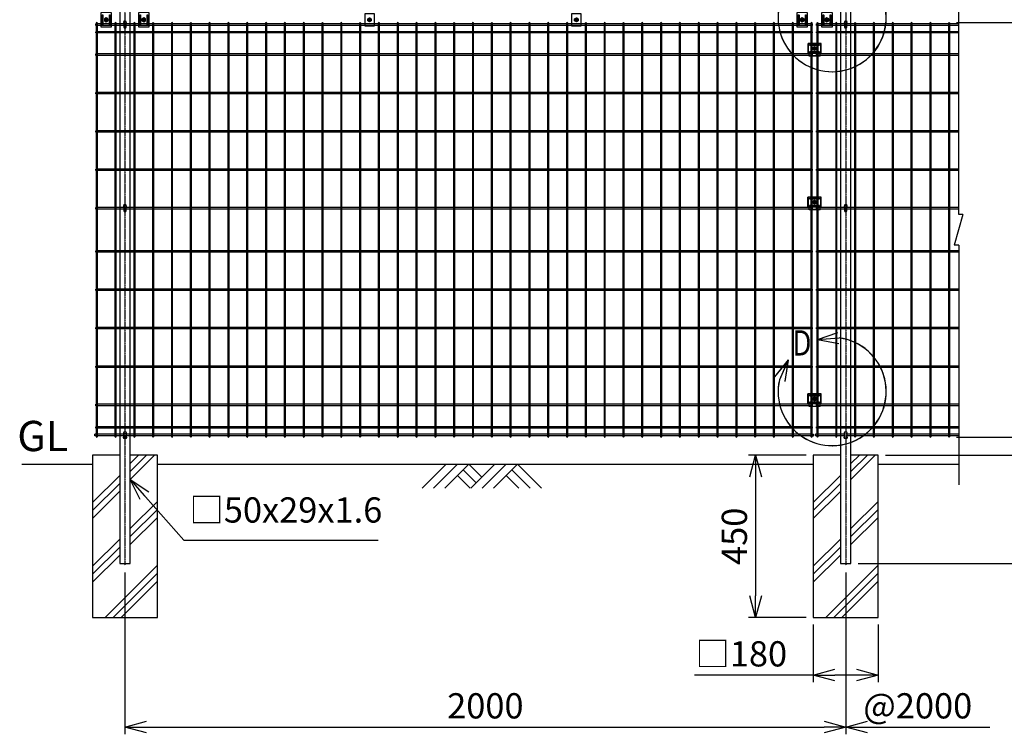
# Model space of a CAD drawing. Units: millimetres. Extents: x 165 to 4324, y 206 to 4920.
# Drawn here: x 165 to 2897, y 1819 to 3801 of the extents above; entities that cross this region are included whole.
import ezdxf

# ---------------------------------------------------------------- set-up
doc = ezdxf.new("R2010")
doc.units = ezdxf.units.MM
doc.header["$LTSCALE"] = 0.2
for name, pattern in [('CENTER', [12, 7.5, -1.5, 1.5, -1.5]), ('CENTER2', [28.575, 19.05, -3.175, 3.175, -3.175]), ('DASHED2', [9.525, 6.35, -3.175])]:
    doc.linetypes.add(name, pattern=pattern)
for name, color, linetype in [('CENTER', 6, 'CENTER2'), ('DASH', 30, 'DASHED2'), ('L', 7, 'Continuous'), ('M', 82, 'Continuous'), ('TEXT', 150, 'Continuous'), ('TEXT_20', 150, 'Continuous')]:
    doc.layers.add(name, color=color, linetype=linetype)
doc.styles.add('NCE', font='romans.shx', dxfattribs={"width": 0.8, "bigfont": 'extfont.shx'})
doc.styles.get("Standard").update_dxf_attribs({"font": 'romans.shx', "width": 0.8, "bigfont": 'extfont.shx'})
doc.dimstyles.new('NCE_20', dxfattribs={"dimscale": 20, "dimtxt": 3.5, "dimasz": 3, "dimexe": 1, "dimexo": 1, "dimgap": 1.2, "dimtad": 1, "dimdec": 1, "dimdsep": 46, "dimtxsty": 'NCE', "dimblk": 'OPEN30', "dimcen": 0, "dimclrd": 7, "dimclre": 7, "dimclrt": 256, "dimaunit": 1, "dimadec": 1, "dimazin": 0, "dimtfac": 1, "dimtdec": 1, "dimtmove": 0, "dimatfit": 3, "dimldrblk": 'OPEN30', "dimfxl": 1, "dimtfill": 1, "dimtfillclr": 256, "dimtolj": 1, "dimtzin": 0, "dimarcsym": 2})

# ---------------------------------------------------------------- blocks, each defined once
blk = doc.blocks.new('_OPEN30')
at = {"color": 0, "linetype": 'ByBlock'}
for p, q in [((-1, 0.268), (0, 0)), ((0, 0), (-1, -0.268)), ((0, 0), (-1, 0))]:
    blk.add_line(p, q, dxfattribs=at)
blk = doc.blocks.new('*D30')
at = {"layer": 'TEXT', "color": 7, "lineweight": -2, "transparency": 16777216}
for p, q in [((2764, 3793), (3224.5, 3793)), ((3204.5, 3733), (3204.5, 2653)), ((2576.9, 2593), (3224.5, 2593))]:
    blk.add_line(p, q, dxfattribs=at)
at = {"layer": 'TEXT', "color": 7, "lineweight": -2, "transparency": 16777216, "xscale": 60, "yscale": 60, "zscale": 60}
for p, rotation in [((3204.5, 3793), 90), ((3204.5, 2593), 270)]:
    blk.add_blockref('_OPEN30', p, dxfattribs=dict(at, rotation=rotation))
at = {"layer": 'TEXT', "transparency": 16777216, "insert": (3145.5, 3220.4), "char_height": 70, "attachment_point": 5, "rotation": 90, "style": 'NCE', "bg_fill": 3, "box_fill_scale": 1.1, "bg_fill_color": 256, "bg_fill_true_color": 13158600, "bg_fill_transparency": 0}
blk.add_mtext('\\A1;1200', dxfattribs=at)
blk = doc.blocks.new('*D31')
at = {"layer": 'TEXT', "color": 7, "lineweight": -2, "transparency": 16777216}
for p, q in [((2576.9, 2593), (3224.5, 2593)), ((3204.5, 2533), (3204.5, 2353)), ((2491.4, 2293), (3224.5, 2293))]:
    blk.add_line(p, q, dxfattribs=at)
at = {"layer": 'TEXT', "color": 7, "lineweight": -2, "transparency": 16777216, "xscale": 60, "yscale": 60, "zscale": 60}
for p, rotation in [((3204.5, 2593), 90), ((3204.5, 2293), 270)]:
    blk.add_blockref('_OPEN30', p, dxfattribs=dict(at, rotation=rotation))
at = {"layer": 'TEXT', "transparency": 16777216, "insert": (3145.5, 2443), "char_height": 70, "attachment_point": 5, "rotation": 90, "style": 'NCE', "bg_fill": 3, "box_fill_scale": 1.1, "bg_fill_color": 256, "bg_fill_true_color": 13158600, "bg_fill_transparency": 0}
blk.add_mtext('\\A1;300', dxfattribs=at)
blk = doc.blocks.new('ステラP横ネット4.5')
at = {"layer": 'M'}
for p, q in [((3.4, 2.2), (2.4, 2.2)), ((2.4, -2.3), (2.4, 2.2)), ((55.6, 2.2), (7, 2.2)), ((107.8, 2.2), (59.2, 2.2)), ((160, 2.2), (111.4, 2.2)), ((212.2, 2.2), (163.6, 2.2)), ((264.4, 2.2), (215.8, 2.2)), ((316.6, 2.2), (268, 2.2)), ((368.8, 2.2), (320.2, 2.2)), ((421, 2.2), (372.4, 2.2)), ((473.2, 2.2), (424.6, 2.2)), ((525.4, 2.2), (476.8, 2.2)), ((577.6, 2.2), (529, 2.2)), ((629.8, 2.2), (581.2, 2.2)), ((682, 2.2), (633.4, 2.2)), ((734.2, 2.2), (685.6, 2.2)), ((786.4, 2.2), (737.8, 2.2)), ((838.6, 2.2), (790, 2.2)), ((890.8, 2.2), (842.2, 2.2)), ((943, 2.2), (894.4, 2.2)), ((995.2, 2.2), (946.6, 2.2)), ((1047.4, 2.2), (998.8, 2.2)), ((1099.6, 2.2), (1051, 2.2)), ((1151.8, 2.2), (1103.2, 2.2)), ((1204, 2.2), (1155.4, 2.2)), ((1256.2, 2.2), (1207.6, 2.2)), ((1308.4, 2.2), (1259.8, 2.2)), ((1360.6, 2.2), (1312, 2.2)), ((1412.8, 2.2), (1364.2, 2.2)), ((1465, 2.2), (1416.4, 2.2)), ((1517.2, 2.2), (1468.6, 2.2)), ((1569.4, 2.2), (1520.8, 2.2)), ((1621.6, 2.2), (1573, 2.2)), ((1673.8, 2.2), (1625.2, 2.2)), ((1726, 2.2), (1677.4, 2.2)), ((1778.2, 2.2), (1729.6, 2.2)), ((1830.4, 2.2), (1781.8, 2.2)), ((1882.6, 2.2), (1834, 2.2)), ((1934.8, 2.2), (1886.2, 2.2)), ((1987, 2.2), (1938.4, 2.2)), ((2003.3, 2.2), (2002.3, 2.2)), ((2002.3, -2.3), (2002.3, 2.2)), ((2003.4, 2.2), (2002.4, 2.2)), ((2003.4, 2.2), (2002.4, 2.2)), ((2055.6, 2.2), (2007, 2.2)), ((2107.8, 2.2), (2059.2, 2.2)), ((2160, 2.2), (2111.4, 2.2)), ((2212.2, 2.2), (2163.6, 2.2)), ((2264.4, 2.2), (2215.8, 2.2)), ((2316.6, 2.2), (2268, 2.2)), ((2368.8, 2.2), (2320.2, 2.2)), ((2396.7, 2.2), (2372.4, 2.2)), ((3.4, -2.3), (2.4, -2.3)), ((55.6, -2.3), (7, -2.3)), ((107.8, -2.3), (59.2, -2.3)), ((160, -2.3), (111.4, -2.3)), ((212.2, -2.3), (163.6, -2.3)), ((264.4, -2.3), (215.8, -2.3)), ((316.6, -2.3), (268, -2.3)), ((368.8, -2.3), (320.2, -2.3)), ((421, -2.3), (372.4, -2.3)), ((473.2, -2.3), (424.6, -2.3)), ((525.4, -2.3), (476.8, -2.3)), ((577.6, -2.3), (529, -2.3)), ((629.8, -2.3), (581.2, -2.3)), ((682, -2.3), (633.4, -2.3)), ((734.2, -2.3), (685.6, -2.3)), ((786.4, -2.3), (737.8, -2.3)), ((838.6, -2.3), (790, -2.3)), ((890.8, -2.3), (842.2, -2.3)), ((943, -2.3), (894.4, -2.3)), ((995.2, -2.3), (946.6, -2.3)), ((1047.4, -2.3), (998.8, -2.3)), ((1099.6, -2.3), (1051, -2.3)), ((1151.8, -2.3), (1103.2, -2.3)), ((1204, -2.3), (1155.4, -2.3)), ((1256.2, -2.3), (1207.6, -2.3)), ((1308.4, -2.3), (1259.8, -2.3)), ((1360.6, -2.3), (1312, -2.3)), ((1412.8, -2.3), (1364.2, -2.3)), ((1465, -2.3), (1416.4, -2.3)), ((1517.2, -2.3), (1468.6, -2.3)), ((1569.4, -2.3), (1520.8, -2.3)), ((1621.6, -2.3), (1573, -2.3)), ((1673.8, -2.3), (1625.2, -2.3)), ((1726, -2.3), (1677.4, -2.3)), ((1778.2, -2.3), (1729.6, -2.3)), ((1830.4, -2.3), (1781.8, -2.3)), ((1882.6, -2.3), (1834, -2.3)), ((1934.8, -2.3), (1886.2, -2.3)), ((1987, -2.3), (1938.4, -2.3)), ((2003.3, -2.3), (2002.3, -2.3)), ((2003.4, -2.3), (2002.4, -2.3)), ((2003.4, -2.3), (2002.4, -2.3)), ((2055.6, -2.3), (2007, -2.3)), ((2107.8, -2.3), (2059.2, -2.3)), ((2160, -2.3), (2111.4, -2.3)), ((2212.2, -2.3), (2163.6, -2.3)), ((2264.4, -2.3), (2215.8, -2.3)), ((2316.6, -2.3), (2268, -2.3)), ((2368.8, -2.3), (2320.2, -2.3)), ((2396.7, -2.3), (2372.4, -2.3))]:
    blk.add_line(p, q, dxfattribs=at)
blk.add_lwpolyline([(1990.6, -2.3), (1991.6, -2.3), (1991.6, 2.2), (1990.6, 2.2)], dxfattribs=at)
blk = doc.blocks.new('ステラP横ネット3.6')
at = {"layer": 'M'}
for p, q in [((3.39995, 1.8), (2.3999, 1.8)), ((2.3999, -1.8), (2.3999, 1.8)), ((55.59995, 1.8), (6.99995, 1.8)), ((107.79995, 1.8), (59.19995, 1.8)), ((159.99995, 1.8), (111.39995, 1.8)), ((212.19995, 1.8), (163.59995, 1.8)), ((264.39995, 1.8), (215.79995, 1.8)), ((316.59995, 1.8), (267.99995, 1.8)), ((368.79995, 1.8), (320.19995, 1.8)), ((420.99995, 1.8), (372.39995, 1.8)), ((473.19995, 1.8), (424.59995, 1.8)), ((525.39995, 1.8), (476.79995, 1.8)), ((577.59995, 1.8), (528.99995, 1.8)), ((629.79995, 1.8), (581.19995, 1.8)), ((681.99995, 1.8), (633.39995, 1.8)), ((734.19995, 1.8), (685.59995, 1.8)), ((786.39995, 1.8), (737.79995, 1.8)), ((838.59995, 1.8), (789.99995, 1.8)), ((890.79995, 1.8), (842.19995, 1.8)), ((942.99995, 1.8), (894.39995, 1.8)), ((995.19995, 1.8), (946.59995, 1.8)), ((1047.39995, 1.8), (998.79995, 1.8)), ((1099.59995, 1.8), (1050.99995, 1.8)), ((1151.79995, 1.8), (1103.19995, 1.8)), ((1203.99995, 1.8), (1155.39995, 1.8)), ((1256.19995, 1.8), (1207.59995, 1.8)), ((1308.39995, 1.8), (1259.79995, 1.8)), ((1360.59995, 1.8), (1311.99995, 1.8)), ((1412.79995, 1.8), (1364.19995, 1.8)), ((1464.99995, 1.8), (1416.39995, 1.8)), ((1517.19995, 1.8), (1468.59995, 1.8)), ((1569.39995, 1.8), (1520.79995, 1.8)), ((1621.59995, 1.8), (1572.99995, 1.8)), ((1673.79995, 1.8), (1625.19995, 1.8)), ((1725.99995, 1.8), (1677.39995, 1.8)), ((1778.19995, 1.8), (1729.59995, 1.8)), ((1830.39995, 1.8), (1781.79995, 1.8)), ((1882.59995, 1.8), (1833.99995, 1.8)), ((1934.79995, 1.8), (1886.19995, 1.8)), ((1986.99995, 1.8), (1938.39995, 1.8)), ((1990.59995, 1.8), (1991.6, 1.8)), ((1991.6, -1.8), (1991.6, 1.8)), ((2003.39995, 1.8), (2002.3999, 1.8)), ((2002.4, -1.8), (2002.4, 1.8)), ((2055.59995, 1.8), (2006.99995, 1.8)), ((2107.79995, 1.8), (2059.19995, 1.8)), ((2159.99995, 1.8), (2111.39995, 1.8)), ((2212.19995, 1.8), (2163.59995, 1.8)), ((2264.39995, 1.8), (2215.79995, 1.8)), ((2316.59995, 1.8), (2267.99995, 1.8)), ((2368.79995, 1.8), (2320.19995, 1.8)), ((2396.69995, 1.8), (2372.39995, 1.8)), ((3.39995, -1.8), (2.3999, -1.8)), ((55.59995, -1.8), (6.99995, -1.8)), ((107.79995, -1.8), (59.19995, -1.8)), ((159.99995, -1.8), (111.39995, -1.8)), ((212.19995, -1.8), (163.59995, -1.8)), ((264.39995, -1.8), (215.79995, -1.8)), ((316.59995, -1.8), (267.99995, -1.8)), ((368.79995, -1.8), (320.19995, -1.8)), ((420.99995, -1.8), (372.39995, -1.8)), ((473.19995, -1.8), (424.59995, -1.8)), ((525.39995, -1.8), (476.79995, -1.8)), ((577.59995, -1.8), (528.99995, -1.8)), ((629.79995, -1.8), (581.19995, -1.8)), ((681.99995, -1.8), (633.39995, -1.8)), ((734.19995, -1.8), (685.59995, -1.8)), ((786.39995, -1.8), (737.79995, -1.8)), ((838.59995, -1.8), (789.99995, -1.8)), ((890.79995, -1.8), (842.19995, -1.8)), ((942.99995, -1.8), (894.39995, -1.8)), ((995.19995, -1.8), (946.59995, -1.8)), ((1047.39995, -1.8), (998.79995, -1.8)), ((1099.59995, -1.8), (1050.99995, -1.8)), ((1151.79995, -1.8), (1103.19995, -1.8)), ((1203.99995, -1.8), (1155.39995, -1.8)), ((1256.19995, -1.8), (1207.59995, -1.8)), ((1308.39995, -1.8), (1259.79995, -1.8)), ((1360.59995, -1.8), (1311.99995, -1.8)), ((1412.79995, -1.8), (1364.19995, -1.8)), ((1464.99995, -1.8), (1416.39995, -1.8)), ((1517.19995, -1.8), (1468.59995, -1.8)), ((1569.39995, -1.8), (1520.79995, -1.8)), ((1621.59995, -1.8), (1572.99995, -1.8)), ((1673.79995, -1.8), (1625.19995, -1.8)), ((1725.99995, -1.8), (1677.39995, -1.8)), ((1778.19995, -1.8), (1729.59995, -1.8)), ((1830.39995, -1.8), (1781.79995, -1.8)), ((1882.59995, -1.8), (1833.99995, -1.8)), ((1934.79995, -1.8), (1886.19995, -1.8)), ((1986.99995, -1.8), (1938.39995, -1.8)), ((1990.59995, -1.8), (1991.6, -1.8)), ((2003.39995, -1.8), (2002.3999, -1.8)), ((2055.59995, -1.8), (2006.99995, -1.8)), ((2107.79995, -1.8), (2059.19995, -1.8)), ((2159.99995, -1.8), (2111.39995, -1.8)), ((2212.19995, -1.8), (2163.59995, -1.8)), ((2264.39995, -1.8), (2215.79995, -1.8)), ((2316.59995, -1.8), (2267.99995, -1.8)), ((2368.79995, -1.8), (2320.19995, -1.8)), ((2396.69995, -1.8), (2372.39995, -1.8))]:
    blk.add_line(p, q, dxfattribs=at)
blk = doc.blocks.new('*D33')
at = {"layer": 'TEXT', "color": 7, "lineweight": -2, "transparency": 16777216}
for p, q in [((2764, 3793), (3064.5, 3793)), ((3044.5, 3733), (3044.5, 2703)), ((2764, 2643), (3064.5, 2643))]:
    blk.add_line(p, q, dxfattribs=at)
at = {"layer": 'TEXT', "color": 7, "lineweight": -2, "transparency": 16777216, "xscale": 60, "yscale": 60, "zscale": 60}
for p, rotation in [((3044.5, 3793), 90), ((3044.5, 2643), 270)]:
    blk.add_blockref('_OPEN30', p, dxfattribs=dict(at, rotation=rotation))
at = {"layer": 'TEXT', "transparency": 16777216, "insert": (2985.5, 3218), "char_height": 70, "attachment_point": 5, "rotation": 90, "style": 'NCE', "bg_fill": 3, "box_fill_scale": 1.1, "bg_fill_color": 256, "bg_fill_true_color": 13158600, "bg_fill_transparency": 0}
blk.add_mtext('\\A1;1150', dxfattribs=at)
blk = doc.blocks.new('B部')
at = {"layer": 'L'}
for p, q in [((-1.86, 7.18), (0.97, 8.17)), ((-1.86, 7.18), (0.97, 8.17)), ((-1.86, 7.18), (0.97, 8.17)), ((-1.86, 7.18), (0.97, 8.17)), ((-1.86, 7.18), (1.13, 7.41)), ((-1.86, 7.18), (1.13, 7.4)), ((-1.86, 7.18), (1.13, 7.4)), ((-1.86, 7.18), (1.13, 7.4)), ((-1.86, 7.18), (1.08, 6.62)), ((-1.86, 7.18), (1.09, 6.62)), ((-1.86, 7.18), (1.09, 6.62)), ((-1.86, 7.18), (1.09, 6.62)), ((-5.92, 4.35), (-7.81, 2.02)), ((-5.91, 4.35), (-7.81, 2.02)), ((-5.91, 4.35), (-7.81, 2.02)), ((-5.91, 4.34), (-7.81, 2.02)), ((-5.92, 4.35), (-7.15, 1.61)), ((-5.91, 4.35), (-7.14, 1.61)), ((-5.91, 4.35), (-7.14, 1.61)), ((-5.91, 4.34), (-7.14, 1.61)), ((-5.92, 4.35), (-6.4, 1.38)), ((-5.91, 4.35), (-6.39, 1.39)), ((-5.91, 4.35), (-6.39, 1.38)), ((-5.91, 4.34), (-6.39, 1.38))]:
    blk.add_line(p, q, dxfattribs=at)
for centre in [(0.17, -0.03), (0.17, -0.04), (0.17, -0.04), (0.18, -0.04)]:
    blk.add_arc(centre, 7.5, 167.3331, 82.6664, dxfattribs=at)
at = {"layer": 'TEXT', "width": 0.8}
for p in [(-5.33, 4.97), (-5.33, 4.96)]:
    blk.add_attdef('B', p, '', height=3.5, dxfattribs=at)
blk = doc.blocks.new('土')
at = {"layer": 'L'}
for p, q in [((0, 0), (-66.8, -66.8)), ((31.5, 0), (-35.3, -66.8)), ((63, 0), (-3.8, -66.8)), ((47.2, -15.8), (83.3, -51.8)), ((63, 0), (99, -36)), ((135, 0), (68.2, -66.8)), ((166.5, 0), (99.7, -66.8)), ((198, 0), (131.2, -66.8)), ((182.2, -15.8), (233.3, -66.8)), ((198, 0), (264.8, -66.8)), ((31.5, -31.5), (66.8, -66.8)), ((166.5, -31.5), (201.8, -66.8))]:
    blk.add_line(p, q, dxfattribs=at)
blk = doc.blocks.new('*D34')
at = {"layer": 'TEXT', "color": 7, "lineweight": -2, "transparency": 16777216}
for p, q in [((2346.9, 2593), (2186.9, 2593)), ((2206.9, 2533), (2206.9, 2203)), ((2346.9, 2143), (2186.9, 2143))]:
    blk.add_line(p, q, dxfattribs=at)
at = {"layer": 'TEXT', "color": 7, "lineweight": -2, "transparency": 16777216, "xscale": 60, "yscale": 60, "zscale": 60}
for p, rotation in [((2206.9, 2593), 90), ((2206.9, 2143), 270)]:
    blk.add_blockref('_OPEN30', p, dxfattribs=dict(at, rotation=rotation))
at = {"layer": 'TEXT', "transparency": 16777216, "insert": (2147.9, 2368), "char_height": 70, "attachment_point": 5, "rotation": 90, "style": 'NCE', "bg_fill": 3, "box_fill_scale": 1.1, "bg_fill_color": 256, "bg_fill_true_color": 13158600, "bg_fill_transparency": 0}
blk.add_mtext('\\A1;450', dxfattribs=at)
blk = doc.blocks.new('ステラP_メッシュ接続中下段_孔型_正面')
at = {"layer": 'CENTER'}
for p, q in [((-14, 10), (14, 10)), ((-5.5, 0), (5.5, 0)), ((-14, -10), (14, -10))]:
    blk.add_line(p, q, dxfattribs=at)
at = {"layer": 'DASH'}
for p, q in [((-17, -12.9), (-17, 14)), ((17, -12.9), (17, 14))]:
    blk.add_line(p, q, dxfattribs=at)
at = {"layer": 'M'}
for p, q in [((18.2, 14), (-18.2, 14)), ((-18.2, -12.9), (-18.2, 14)), ((18.2, -12.9), (18.2, 14)), ((-18.2, -12.9), (16.6, -12.9)), ((-15.3, -21.1), (-15.3, -12.9)), ((-15.3, -19.6), (15.3, -19.6)), ((15.3, -21.1), (-15.3, -21.1)), ((15.3, -21.1), (15.3, -12.9)), ((16.6, -12.9), (18.2, -12.9))]:
    blk.add_line(p, q, dxfattribs=at)
for points in [[(13, 11), (-13, 11, 1), (-13, 9), (13, 9, 1)], [(13, -11, 1), (13, -9), (-13, -9, 1), (-13, -11)]]:
    blk.add_lwpolyline(points, format="xyb", close=True, dxfattribs=at)
for radius in [4.1, 3, 2.5]:
    blk.add_circle((0, 0), radius, dxfattribs=at)
blk = doc.blocks.new('フックボルト正面')
at = {"layer": 'M'}
blk.add_lwpolyline([(-3, 0), (-3, -13, 1), (3, -13), (3, 0, 1)], format="xyb", close=True, dxfattribs=at)
blk.add_arc((0, 0), 4, 318.5904, 221.4096, dxfattribs=at)
blk = doc.blocks.new('ステラP忍パネル留金具下正面')
at = {"layer": 'CENTER'}
for p, q in [((0, 6), (0, -6)), ((0, -5.5), (0, 5.5)), ((6, 0), (-6, 0)), ((-5.5, 0), (5.5, 0)), ((-5.5, 0), (5.5, 0))]:
    blk.add_line(p, q, dxfattribs=at)
at = {"layer": 'CENTER', "linetype": 'CENTER'}
blk.add_line((0, -5.9), (0, 5.9), dxfattribs=at)
at = {"layer": 'M'}
for p, q in [((-14, 20), (14, 20)), ((-14, 20), (-14, -20)), ((14, -20), (14, 20)), ((-14, -20), (14, -20))]:
    blk.add_line(p, q, dxfattribs=at)
for points in [[(-11, -13, 1), (-9, -13), (-9, 13, 1), (-11, 13)], [(-3, -0.5), (-3, 0.5), (-1.5, 0.5, 0.414214), (-0.5, 1.5), (-0.5, 3), (0.5, 3), (0.5, 1.5, 0.414214), (1.5, 0.5), (3, 0.5), (3, -0.5), (1.5, -0.5, 0.414214), (0.5, -1.5), (0.5, -3), (-0.5, -3), (-0.5, -1.5, 0.414214), (-1.5, -0.5)], [(11, -13), (11, 13, 1), (9, 13), (9, -13, 1)]]:
    blk.add_lwpolyline(points, format="xyb", close=True, dxfattribs=at)
blk.add_lwpolyline([(-5, -2.9), (-5, 2.9), (0, 5.8), (5, 2.9), (5, -2.9), (0, -5.7)], close=True, dxfattribs=at)
for radius in [4.9, 3.5, 3.5]:
    blk.add_circle((0, 0), radius, dxfattribs=at)
blk = doc.blocks.new('*D40')
at = {"layer": 'TEXT_20', "color": 7, "lineweight": -2, "transparency": 16777216}
for p, q in [((456.9, 2268), (456.9, 1818.8)), ((2456.9, 2268), (2456.9, 1818.8)), ((516.9, 1838.8), (2396.9, 1838.8))]:
    blk.add_line(p, q, dxfattribs=at)
at = {"layer": 'TEXT_20', "color": 7, "lineweight": -2, "transparency": 16777216, "xscale": 60, "yscale": 60, "zscale": 60, "rotation": 180}
blk.add_blockref('_OPEN30', (456.9, 1838.8), dxfattribs=at)
at = {"layer": 'TEXT_20', "color": 7, "lineweight": -2, "transparency": 16777216, "xscale": 60, "yscale": 60, "zscale": 60}
blk.add_blockref('_OPEN30', (2456.9, 1838.8), dxfattribs=at)
at = {"layer": 'TEXT_20', "transparency": 16777216, "insert": (1456.9, 1897.8), "char_height": 70, "attachment_point": 5, "style": 'NCE', "bg_fill": 3, "box_fill_scale": 1.1, "bg_fill_color": 256, "bg_fill_true_color": 13158600, "bg_fill_transparency": 0}
blk.add_mtext('\\A1;2000', dxfattribs=at)
blk = doc.blocks.new('*D41')
at = {"layer": 'TEXT', "color": 7, "lineweight": -2, "transparency": 16777216}
for p, q in [((2366.9, 2123), (2366.9, 1963)), ((2546.9, 2123), (2546.9, 1963)), ((2366.9, 1983), (2037.2, 1983)), ((2486.9, 1983), (2426.9, 1983))]:
    blk.add_line(p, q, dxfattribs=at)
at = {"layer": 'TEXT', "color": 7, "lineweight": -2, "transparency": 16777216, "xscale": 60, "yscale": 60, "zscale": 60, "rotation": 180}
blk.add_blockref('_OPEN30', (2366.9, 1983), dxfattribs=at)
at = {"layer": 'TEXT', "color": 7, "lineweight": -2, "transparency": 16777216, "xscale": 60, "yscale": 60, "zscale": 60}
blk.add_blockref('_OPEN30', (2546.9, 1983), dxfattribs=at)
at = {"layer": 'TEXT', "transparency": 16777216, "insert": (2167, 2042), "char_height": 70, "attachment_point": 5, "style": 'NCE', "bg_fill": 3, "box_fill_scale": 1.1, "bg_fill_color": 256, "bg_fill_true_color": 13158600, "bg_fill_transparency": 0}
blk.add_mtext('\\A1;□180', dxfattribs=at)
blk = doc.blocks.new('忍び接続金具')
at = {"layer": 'CENTER'}
for p, q in [((15968.5, 274.1), (15968.5, 262.1)), ((15974.5, 268.1), (15962.5, 268.1))]:
    blk.add_line(p, q, dxfattribs=at)
at = {"layer": 'M'}
for points in [[(15956, 250.1), (15956, 286.1), (15981, 286.1), (15981, 250.1)], [(15963.5, 265.2), (15963.5, 271), (15968.5, 273.9), (15973.5, 271), (15973.5, 265.2), (15968.5, 262.4)]]:
    blk.add_lwpolyline(points, close=True, dxfattribs=at)
blk.add_lwpolyline([(15965.5, 267.6), (15965.5, 268.6), (15967, 268.6, 0.414214), (15968, 269.6), (15968, 271.1), (15969, 271.1), (15969, 269.6, 0.414214), (15970, 268.6), (15971.5, 268.6), (15971.5, 267.6), (15970, 267.6, 0.414214), (15969, 266.6), (15969, 265.1), (15968, 265.1), (15968, 266.6, 0.414214), (15967, 267.6)], format="xyb", close=True, dxfattribs=at)
for radius in [4.9, 4.4]:
    blk.add_circle((15968.5, 268.1), radius, dxfattribs=at)
blk = doc.blocks.new('*D44')
at = {"layer": 'TEXT_20', "color": 7, "lineweight": -2, "transparency": 16777216}
for p, q in [((2765.8, 4242.2), (3384.5, 4242.2)), ((3364.5, 2653), (3364.5, 4182.2)), ((2576.9, 2593), (3384.5, 2593))]:
    blk.add_line(p, q, dxfattribs=at)
at = {"layer": 'TEXT_20', "color": 7, "lineweight": -2, "transparency": 16777216, "xscale": 60, "yscale": 60, "zscale": 60}
for p, rotation in [((3364.5, 4242.2), 90), ((3364.5, 2593), 270)]:
    blk.add_blockref('_OPEN30', p, dxfattribs=dict(at, rotation=rotation))
at = {"layer": 'TEXT_20', "transparency": 16777216, "insert": (3305.5, 3417.6), "char_height": 70, "attachment_point": 5, "rotation": 90, "style": 'NCE', "bg_fill": 3, "box_fill_scale": 1.1, "bg_fill_color": 256, "bg_fill_true_color": 13158600, "bg_fill_transparency": 0}
blk.add_mtext('\\A1;1649', dxfattribs=at)
blk = doc.blocks.new('*D45')
at = {"layer": 'TEXT', "color": 7, "lineweight": -2, "transparency": 16777216}
for p, q in [((3044.5, 2703), (3044.5, 2763)), ((2764, 2643), (3064.5, 2643)), ((3044.5, 2593), (3044.5, 2643)), ((2566.9, 2593), (3064.5, 2593)), ((3044.5, 2533), (3044.5, 2473))]:
    blk.add_line(p, q, dxfattribs=at)
at = {"layer": 'TEXT', "color": 7, "lineweight": -2, "transparency": 16777216, "xscale": 60, "yscale": 60, "zscale": 60}
for p, rotation in [((3044.5, 2643), 270), ((3044.5, 2593), 90)]:
    blk.add_blockref('_OPEN30', p, dxfattribs=dict(at, rotation=rotation))
at = {"layer": 'TEXT', "transparency": 16777216, "insert": (2985.5, 2618), "char_height": 70, "attachment_point": 5, "rotation": 90, "style": 'NCE', "bg_fill": 3, "box_fill_scale": 1.1, "bg_fill_color": 256, "bg_fill_true_color": 13158600, "bg_fill_transparency": 0}
blk.add_mtext('\\A1;50', dxfattribs=at)

msp = doc.modelspace()

# ---------------------------------------------------------------- linework, layer by layer
at = {"layer": 'CENTER'}
for p, q in [((456.914, 4248.665), (456.914, 2288.015)), ((2456.914, 4248.665), (2456.914, 2288.015))]:
    msp.add_line(p, q, dxfattribs=at)
at = {"layer": 'L'}
for p, q in [((471.414, 2525.437), (538.992, 2593.015)), ((471.414, 2547.534), (516.895, 2593.015)), ((471.414, 2569.631), (494.797, 2593.015)), ((171.093, 2568.015), (366.914, 2568.015)), ((546.914, 2568.015), (2366.914, 2568.015)), ((366.914, 2461.531), (442.414, 2537.031)), ((366.914, 2439.434), (442.414, 2514.934)), ((2366.914, 2461.531), (2442.327, 2536.944)), ((2366.914, 2439.434), (2442.327, 2514.847)), ((366.914, 2417.337), (442.414, 2492.837)), ((2366.914, 2417.337), (2442.327, 2492.75)), ((471.414, 2389.254), (546.914, 2464.754)), ((471.414, 2367.157), (546.914, 2442.657)), ((471.414, 2345.06), (546.914, 2420.56)), ((366.914, 2284.754), (442.414, 2360.254)), ((2366.914, 2284.754), (2442.414, 2360.254)), ((366.914, 2262.657), (442.414, 2338.157)), ((2366.914, 2262.657), (2442.414, 2338.157)), ((366.914, 2240.56), (442.414, 2316.06)), ((2366.914, 2240.56), (2442.414, 2316.06)), ((2424.048, 2143.015), (2546.914, 2265.88)), ((2446.145, 2143.015), (2546.914, 2243.783))]:
    msp.add_line(p, q, dxfattribs=at)
at = {"layer": 'M'}
for p, q in [((376.814, 2651.115), (373.413, 2651.115)), ((373.414, 2646.615), (373.414, 2651.115)), ((429.014, 2651.115), (380.414, 2651.115)), ((453.948, 2651.115), (432.614, 2651.115)), ((481.214, 2651.115), (459.948, 2651.115)), ((533.414, 2651.115), (484.814, 2651.115)), ((585.614, 2651.115), (537.014, 2651.115)), ((637.814, 2651.115), (589.214, 2651.115)), ((690.014, 2651.115), (641.414, 2651.115)), ((742.214, 2651.115), (693.614, 2651.115)), ((794.414, 2651.115), (745.814, 2651.115)), ((846.614, 2651.115), (798.014, 2651.115)), ((898.814, 2651.115), (850.214, 2651.115)), ((951.014, 2651.115), (902.414, 2651.115)), ((1003.214, 2651.115), (954.614, 2651.115)), ((1055.414, 2651.115), (1006.814, 2651.115)), ((1107.614, 2651.115), (1059.014, 2651.115)), ((1159.814, 2651.115), (1111.214, 2651.115)), ((1212.014, 2651.115), (1163.414, 2651.115)), ((1264.214, 2651.115), (1215.614, 2651.115)), ((1316.414, 2651.115), (1267.814, 2651.115)), ((1368.614, 2651.115), (1320.014, 2651.115)), ((1420.814, 2651.115), (1372.214, 2651.115)), ((1473.014, 2651.115), (1424.414, 2651.115)), ((1525.214, 2651.115), (1476.614, 2651.115)), ((1577.414, 2651.115), (1528.814, 2651.115)), ((1629.614, 2651.115), (1581.014, 2651.115)), ((1681.814, 2651.115), (1633.214, 2651.115)), ((1734.014, 2651.115), (1685.414, 2651.115)), ((1786.214, 2651.115), (1737.614, 2651.115)), ((1838.414, 2651.115), (1789.814, 2651.115)), ((1890.614, 2651.115), (1842.014, 2651.115)), ((1942.814, 2651.115), (1894.214, 2651.115)), ((1995.014, 2651.115), (1946.414, 2651.115)), ((2047.214, 2651.115), (1998.614, 2651.115)), ((2099.414, 2651.115), (2050.814, 2651.115)), ((2151.614, 2651.115), (2103.014, 2651.115)), ((2203.814, 2651.115), (2155.214, 2651.115)), ((2256.014, 2651.115), (2207.414, 2651.115)), ((2308.214, 2651.115), (2259.614, 2651.115)), ((2360.414, 2651.115), (2311.814, 2651.115)), ((2364.014, 2651.115), (2367.413, 2651.115)), ((2367.413, 2646.615), (2367.413, 2651.115)), ((2376.814, 2651.115), (2373.413, 2651.115)), ((2373.414, 2646.615), (2373.414, 2651.115)), ((2429.014, 2651.115), (2380.414, 2651.115)), ((2453.952, 2651.115), (2432.614, 2651.115)), ((2481.214, 2651.115), (2459.952, 2651.115)), ((2533.414, 2651.115), (2484.814, 2651.115)), ((376.814, 2646.615), (373.413, 2646.615)), ((429.014, 2646.615), (380.414, 2646.615)), ((453.948, 2646.615), (432.614, 2646.615)), ((481.214, 2646.615), (459.948, 2646.615)), ((533.414, 2646.615), (484.814, 2646.615)), ((585.614, 2646.615), (537.014, 2646.615)), ((637.814, 2646.615), (589.214, 2646.615)), ((690.014, 2646.615), (641.414, 2646.615)), ((742.214, 2646.615), (693.614, 2646.615)), ((794.414, 2646.615), (745.814, 2646.615)), ((846.614, 2646.615), (798.014, 2646.615)), ((898.814, 2646.615), (850.214, 2646.615)), ((951.014, 2646.615), (902.414, 2646.615)), ((1003.214, 2646.615), (954.614, 2646.615)), ((1055.414, 2646.615), (1006.814, 2646.615)), ((1107.614, 2646.615), (1059.014, 2646.615)), ((1159.814, 2646.615), (1111.214, 2646.615)), ((1212.014, 2646.615), (1163.414, 2646.615)), ((1264.214, 2646.615), (1215.614, 2646.615)), ((1316.414, 2646.615), (1267.814, 2646.615)), ((1368.614, 2646.615), (1320.014, 2646.615)), ((1420.814, 2646.615), (1372.214, 2646.615)), ((1473.014, 2646.615), (1424.414, 2646.615)), ((1525.214, 2646.615), (1476.614, 2646.615)), ((1577.414, 2646.615), (1528.814, 2646.615)), ((1629.614, 2646.615), (1581.014, 2646.615)), ((1681.814, 2646.615), (1633.214, 2646.615)), ((1734.014, 2646.615), (1685.414, 2646.615)), ((1786.214, 2646.615), (1737.614, 2646.615)), ((1838.414, 2646.615), (1789.814, 2646.615)), ((1890.614, 2646.615), (1842.014, 2646.615)), ((1942.814, 2646.615), (1894.214, 2646.615)), ((1995.014, 2646.615), (1946.414, 2646.615)), ((2047.214, 2646.615), (1998.614, 2646.615)), ((2099.414, 2646.615), (2050.814, 2646.615)), ((2151.614, 2646.615), (2103.014, 2646.615)), ((2203.814, 2646.615), (2155.214, 2646.615)), ((2256.014, 2646.615), (2207.414, 2646.615)), ((2308.214, 2646.615), (2259.614, 2646.615)), ((2360.414, 2646.615), (2311.814, 2646.615)), ((2364.014, 2646.615), (2367.413, 2646.615)), ((2376.814, 2646.615), (2373.413, 2646.615)), ((2429.014, 2646.615), (2380.414, 2646.615)), ((2453.952, 2646.615), (2432.614, 2646.615)), ((2481.214, 2646.615), (2459.952, 2646.615)), ((2533.414, 2646.615), (2484.814, 2646.615)), ((442.414, 2593.015), (366.914, 2593.015)), ((366.914, 2593.015), (366.914, 2143.015)), ((546.914, 2593.015), (471.417, 2593.015)), ((2442.327, 2593.015), (2366.914, 2593.015)), ((2366.914, 2593.015), (2366.914, 2143.015)), ((2366.914, 2143.015), (2546.914, 2143.015))]:
    msp.add_line(p, q, dxfattribs=at)
for points in [[(471.414, 2293.015), (471.414, 4220.665), (442.414, 4220.665), (442.414, 2293.015)], [(2365.5, 3718.153), (2365.5, 3723.88), (2370.5, 3726.767), (2375.5, 3723.88), (2375.5, 3718.153), (2370.5, 3715.267)], [(2365.414, 3292.151), (2365.414, 3297.878), (2370.414, 3300.765), (2375.414, 3297.878), (2375.414, 3292.151), (2370.414, 3289.265)], [(2365.414, 2746.151), (2365.414, 2751.878), (2370.414, 2754.765), (2375.414, 2751.878), (2375.414, 2746.151), (2370.414, 2743.265)]]:
    msp.add_lwpolyline(points, close=True, dxfattribs=at)
for points in [[(380.414, 2644.815), (380.414, 3791.215, 1), (376.814, 3791.215), (376.814, 2644.815, 1)], [(432.614, 2644.815), (432.614, 3791.215, 1), (429.014, 3791.215), (429.014, 2644.815, 1)], [(484.814, 2644.815), (484.814, 3791.215, 1), (481.214, 3791.215), (481.214, 2644.815, 1)], [(537.014, 2644.815), (537.014, 3791.215, 1), (533.414, 3791.215), (533.414, 2644.815, 1)], [(589.214, 2644.815), (589.214, 3791.215, 1), (585.614, 3791.215), (585.614, 2644.815, 1)], [(641.414, 2644.815), (641.414, 3791.215, 1), (637.814, 3791.215), (637.814, 2644.815, 1)], [(693.614, 2644.815), (693.614, 3791.215, 1), (690.014, 3791.215), (690.014, 2644.815, 1)], [(745.814, 2644.815), (745.814, 3791.215, 1), (742.214, 3791.215), (742.214, 2644.815, 1)], [(798.014, 2644.815), (798.014, 3791.215, 1), (794.414, 3791.215), (794.414, 2644.815, 1)], [(850.214, 2644.815), (850.214, 3791.215, 1), (846.614, 3791.215), (846.614, 2644.815, 1)], [(902.414, 2644.815), (902.414, 3791.215, 1), (898.814, 3791.215), (898.814, 2644.815, 1)], [(954.614, 2644.815), (954.614, 3791.215, 1), (951.014, 3791.215), (951.014, 2644.815, 1)], [(1006.814, 2644.815), (1006.814, 3791.215, 1), (1003.214, 3791.215), (1003.214, 2644.815, 1)], [(1059.014, 2644.815), (1059.014, 3791.215, 1), (1055.414, 3791.215), (1055.414, 2644.815, 1)], [(1111.214, 2644.815), (1111.214, 3791.215, 1), (1107.614, 3791.215), (1107.614, 2644.815, 1)], [(1163.414, 2644.815), (1163.414, 3791.215, 1), (1159.814, 3791.215), (1159.814, 2644.815, 1)], [(1215.614, 2644.815), (1215.614, 3791.215, 1), (1212.014, 3791.215), (1212.014, 2644.815, 1)], [(1267.814, 2644.815), (1267.814, 3791.215, 1), (1264.214, 3791.215), (1264.214, 2644.815, 1)], [(1320.014, 2644.815), (1320.014, 3791.215, 1), (1316.414, 3791.215), (1316.414, 2644.815, 1)], [(1372.214, 2644.815), (1372.214, 3791.215, 1), (1368.614, 3791.215), (1368.614, 2644.815, 1)], [(1424.414, 2644.815), (1424.414, 3791.215, 1), (1420.814, 3791.215), (1420.814, 2644.815, 1)], [(1476.614, 2644.815), (1476.614, 3791.215, 1), (1473.014, 3791.215), (1473.014, 2644.815, 1)], [(1528.814, 2644.815), (1528.814, 3791.215, 1), (1525.214, 3791.215), (1525.214, 2644.815, 1)], [(1581.014, 2644.815), (1581.014, 3791.215, 1), (1577.414, 3791.215), (1577.414, 2644.815, 1)], [(1633.214, 2644.815), (1633.214, 3791.215, 1), (1629.614, 3791.215), (1629.614, 2644.815, 1)], [(1685.414, 2644.815), (1685.414, 3791.215, 1), (1681.814, 3791.215), (1681.814, 2644.815, 1)], [(1737.614, 2644.815), (1737.614, 3791.215, 1), (1734.014, 3791.215), (1734.014, 2644.815, 1)], [(1789.814, 2644.815), (1789.814, 3791.215, 1), (1786.214, 3791.215), (1786.214, 2644.815, 1)], [(1842.014, 2644.815), (1842.014, 3791.215, 1), (1838.414, 3791.215), (1838.414, 2644.815, 1)], [(1894.214, 2644.815), (1894.214, 3791.215, 1), (1890.614, 3791.215), (1890.614, 2644.815, 1)], [(1946.414, 2644.815), (1946.414, 3791.215, 1), (1942.814, 3791.215), (1942.814, 2644.815, 1)], [(1998.614, 2644.815), (1998.614, 3791.215, 1), (1995.014, 3791.215), (1995.014, 2644.815, 1)], [(2050.814, 2644.815), (2050.814, 3791.215, 1), (2047.214, 3791.215), (2047.214, 2644.815, 1)], [(2103.014, 2644.815), (2103.014, 3791.215, 1), (2099.414, 3791.215), (2099.414, 2644.815, 1)], [(2155.214, 2644.815), (2155.214, 3791.215, 1), (2151.614, 3791.215), (2151.614, 2644.815, 1)], [(2207.414, 2644.815), (2207.414, 3791.215, 1), (2203.814, 3791.215), (2203.814, 2644.815, 1)], [(2259.614, 2644.815), (2259.614, 3791.215, 1), (2256.014, 3791.215), (2256.014, 2644.815, 1)], [(2311.814, 2644.815), (2311.814, 3791.215, 1), (2308.214, 3791.215), (2308.214, 2644.815, 1)], [(2364.014, 2644.815), (2364.014, 3791.215, 1), (2360.414, 3791.215), (2360.414, 2644.815, 1)], [(2380.414, 2644.815), (2380.414, 3791.215, 1), (2376.814, 3791.215), (2376.814, 2644.815, 1)], [(2432.614, 2644.815), (2432.614, 3791.215, 1), (2429.014, 3791.215), (2429.014, 2644.815, 1)], [(2484.814, 2644.815), (2484.814, 3791.215, 1), (2481.214, 3791.215), (2481.214, 2644.815, 1)], [(2537.014, 2644.815), (2537.014, 3791.215, 1), (2533.414, 3791.215), (2533.414, 2644.815, 1)]]:
    msp.add_lwpolyline(points, format="xyb", close=True, dxfattribs=at)
for centre in [(2370.5, 3721.017), (2370.414, 3295.015), (2370.414, 2749.015)]:
    msp.add_circle(centre, 4.9, dxfattribs=at)
at = {"layer": 'TEXT_20', "color": 7}
msp.add_line((2516.914, 1838.822), (2856.613, 1838.822), dxfattribs=at)

# ---------------------------------------------------------------- block references
at = {"layer": 'L'}
msp.add_blockref('土', (1348.023, 2568.015), dxfattribs=at)
at = {"layer": 'M', "xscale": -1}
for p in [(404.714, 3800.665), (509.114, 3800.665), (2336.287, 3800.665), (2404.887, 3800.665)]:
    msp.add_blockref('ステラP忍パネル留金具下正面', p, dxfattribs=at)
at = {"layer": 'M'}
for name, p in [('フックボルト正面', (456.924, 3793.486)), ('忍び接続金具', (-14833.001, 3532.556)), ('忍び接続金具', (-14258.801, 3532.556)), ('フックボルト正面', (2456.914, 3793.486)), ('フックボルト正面', (456.924, 3284.515)), ('フックボルト正面', (2456.914, 3284.515))]:
    msp.add_blockref(name, p, dxfattribs=at)
at = {"layer": 'M', "xscale": -1, "rotation": 180}
for p in [(456.914, 2642.365), (2456.914, 2642.365)]:
    msp.add_blockref('フックボルト正面', p, dxfattribs=at)
at = {"layer": 'TEXT'}
for p, rotation in [((2370.5, 3721.017), 8.156849297648762e-08), ((2370.414, 3295.015), 8.156849297648762e-08), ((2370.414, 2749.015), 8.156985245112037e-08)]:
    msp.add_blockref('ステラP_メッシュ接続中下段_孔型_正面', p, dxfattribs=dict(at, rotation=rotation))

# ---------------------------------------------------------------- texts
at = {"layer": 'TEXT', "insert": (228.669, 2578.015), "char_height": 84, "width": 104.72712, "attachment_point": 8, "style": 'NCE'}
msp.add_mtext('GL', dxfattribs=at)
at = {"layer": 'TEXT', "insert": (635.739, 2384.212), "char_height": 70, "attachment_point": 7, "style": 'NCE'}
msp.add_mtext('□50x29x1.6', dxfattribs=at)

# ---------------------------------------------------------------- dimensions: what is measured, and where the dimension line sits
at = {"layer": 'TEXT'}
dim = msp.add_linear_dim(base=(3204.504, 2593.015), p1=(2744.014, 3793.015), p2=(2556.914, 2593.015), angle=90, dimstyle='NCE_20', dxfattribs=at)
dim.commit()
dim.dimension.update_dxf_attribs({"geometry": '*D30', "text_midpoint": (3204.504, 3220.368), "dimtype": 160})

# ---------------------------------------------------------------- leaders
msp.add_leader([(471.414, 2525.437), (620.574, 2357.708), (1159.431, 2357.708)], dimstyle='NCE_20', override={"dimgap": 1.2, "dimtad": 0}, dxfattribs=at)

# ---------------------------------------------------------------- next in the draw order: linework, layer by layer
for p, q in [((2782.213, 3260.851), (2758.185, 3175.178)), ((2782.213, 3260.851), (2770.746, 3260.851)), ((2770.746, 3175.178), (2758.185, 3175.178))]:
    msp.add_line(p, q)
at = {"layer": 'L'}
msp.add_line((2770.746, 3260.851), (2770.746, 4265.165), dxfattribs=at)
at = {"layer": 'M'}
for p, q in [((2585.614, 2651.115), (2537.014, 2651.115)), ((2637.814, 2651.115), (2589.214, 2651.115)), ((2690.014, 2651.115), (2641.414, 2651.115)), ((2742.214, 2651.115), (2693.614, 2651.115)), ((2770.114, 2651.115), (2745.814, 2651.115)), ((2585.614, 2646.615), (2537.014, 2646.615)), ((2637.814, 2646.615), (2589.214, 2646.615)), ((2690.014, 2646.615), (2641.414, 2646.615)), ((2742.214, 2646.615), (2693.614, 2646.615)), ((2770.114, 2646.615), (2745.814, 2646.615))]:
    msp.add_line(p, q, dxfattribs=at)
for points in [[(2589.214, 2644.815), (2589.214, 3791.215, 1), (2585.614, 3791.215), (2585.614, 2644.815, 1)], [(2641.414, 2644.815), (2641.414, 3791.215, 1), (2637.814, 3791.215), (2637.814, 2644.815, 1)], [(2693.614, 2644.815), (2693.614, 3791.215, 1), (2690.014, 3791.215), (2690.014, 2644.815, 1)], [(2745.814, 2644.815), (2745.814, 3791.215, 1), (2742.214, 3791.215), (2742.214, 2644.815, 1)]]:
    msp.add_lwpolyline(points, format="xyb", close=True, dxfattribs=at)

# ---------------------------------------------------------------- next in the draw order: block references
msp.add_blockref('ステラP横ネット4.5', (373.414, 2732.015))
for p in [(373.414, 3597.515), (373.414, 3491.015), (373.414, 3384.515), (373.414, 3158.015), (373.414, 3051.515), (373.414, 2945.015), (373.414, 2838.515)]:
    msp.add_blockref('ステラP横ネット3.6', p, dxfattribs=at)
at = {"layer": 'TEXT'}
ref = msp.add_blockref('B部', (2415.722, 3807.452), dxfattribs=dict(at, xscale=20, yscale=20, zscale=20))
ref.add_attrib('B', 'C', (2309.192, 3906.745), dxfattribs={"height": 70, "width": 0.8})
ref = msp.add_blockref('B部', (2415.722, 2770.178), dxfattribs=dict(at, xscale=20, yscale=20, zscale=20))
ref.add_attrib('B', 'D', (2309.192, 2869.471), dxfattribs={"height": 70, "width": 0.8})

# ---------------------------------------------------------------- next in the draw order: dimensions: what is measured, and where the dimension line sits
dim = msp.add_linear_dim(base=(2206.914, 2143.015), p1=(2366.914, 2593.015), p2=(2366.914, 2143.015), angle=90, dimstyle='NCE_20', dxfattribs=at)
dim.commit()
dim.dimension.update_dxf_attribs({"geometry": '*D34', "text_midpoint": (2147.914, 2368.015)})
dim = msp.add_linear_dim(base=(3204.504, 2293.015), p1=(2556.914, 2593.015), p2=(2471.414, 2293.015), angle=90, dimstyle='NCE_20', dxfattribs=at)
dim.commit()
dim.dimension.update_dxf_attribs({"geometry": '*D31', "text_midpoint": (3204.504, 2443.015), "dimtype": 160})

# ---------------------------------------------------------------- next in the draw order: linework, layer by layer
at = {"layer": 'L'}
for p, q in [((2770.746, 3175.178), (2770.746, 2510.783)), ((2471.327, 2525.35), (2538.992, 2593.015)), ((2471.327, 2547.447), (2516.895, 2593.015)), ((2471.327, 2569.544), (2494.797, 2593.015)), ((2546.914, 2568.015), (2770.746, 2568.015)), ((2471.414, 2389.254), (2546.914, 2464.754)), ((2471.414, 2367.157), (2546.914, 2442.657)), ((2471.414, 2345.06), (2546.914, 2420.56)), ((2471.414, 2345.06), (2546.914, 2420.56)), ((2401.951, 2143.015), (2546.914, 2287.977))]:
    msp.add_line(p, q, dxfattribs=at)
at = {"layer": 'M'}
for p, q in [((2546.914, 2593.015), (2471.417, 2593.015)), ((2546.914, 2143.015), (2546.914, 2593.015))]:
    msp.add_line(p, q, dxfattribs=at)
msp.add_lwpolyline([(2471.414, 2293.015), (2471.414, 4220.665), (2442.414, 4220.665), (2442.414, 2293.015)], close=True, dxfattribs=at)

# ---------------------------------------------------------------- next in the draw order: dimensions: what is measured, and where the dimension line sits
at = {"layer": 'TEXT'}
dim = msp.add_linear_dim(base=(3044.504, 2643.015), p1=(2744.014, 3793.015), p2=(2744.014, 2643.015), angle=90, dimstyle='NCE_20', dxfattribs=at)
dim.commit()
dim.dimension.update_dxf_attribs({"geometry": '*D33', "text_midpoint": (2985.504, 3218.015)})
at = {"layer": 'TEXT_20'}
dim = msp.add_linear_dim(base=(2456.914, 1838.822), p1=(456.914, 2288.015), p2=(2456.914, 2288.015), dimstyle='NCE_20', dxfattribs=at)
dim.commit()
dim.dimension.update_dxf_attribs({"geometry": '*D40', "text_midpoint": (1456.914, 1838.822), "dimtype": 160})

# ---------------------------------------------------------------- next in the draw order: linework, layer by layer
at = {"layer": 'L'}
for p, q in [((401.951, 2143.015), (546.914, 2287.977)), ((424.048, 2143.015), (546.914, 2265.88)), ((446.145, 2143.015), (546.914, 2243.783))]:
    msp.add_line(p, q, dxfattribs=at)
at = {"layer": 'M'}
for p, q in [((546.914, 2143.015), (546.914, 2593.015)), ((366.914, 2143.015), (546.914, 2143.015))]:
    msp.add_line(p, q, dxfattribs=at)

# ---------------------------------------------------------------- next in the draw order: block references
for p in [(373.414, 3787.165), (373.414, 3704.015), (373.414, 3278.015)]:
    msp.add_blockref('ステラP横ネット4.5', p)
for p in [(373.414, 3766.015), (373.414, 2670.015)]:
    msp.add_blockref('ステラP横ネット3.6', p, dxfattribs=at)
at = {"layer": 'TEXT_20', "color": 7, "xscale": 60, "yscale": 60, "zscale": 60, "rotation": 180}
msp.add_blockref('_OPEN30', (2456.914, 1838.822), dxfattribs=at)

# ---------------------------------------------------------------- next in the draw order: dimensions: what is measured, and where the dimension line sits
at = {"layer": 'TEXT'}
dim = msp.add_linear_dim(base=(2546.914, 1983.015), p1=(2366.914, 2143.015), p2=(2546.914, 2143.015), text='□<>', dimstyle='NCE_20', dxfattribs=at)
dim.commit()
dim.dimension.update_dxf_attribs({"geometry": '*D41', "text_midpoint": (2167.047, 1983.015), "dimtype": 160})

# ---------------------------------------------------------------- next in the draw order: texts
at = {"layer": 'TEXT_20', "insert": (2656.764, 1897.822), "char_height": 70, "attachment_point": 5, "style": 'NCE', "bg_fill": 3, "box_fill_scale": 1.1, "bg_fill_color": 256, "bg_fill_true_color": 13158600, "bg_fill_transparency": 0}
msp.add_mtext('\\A1;@2000', dxfattribs=at)

# ---------------------------------------------------------------- next in the draw order: dimensions: what is measured, and where the dimension line sits
at = {"layer": 'TEXT_20'}
dim = msp.add_linear_dim(base=(3364.504, 4242.165), p1=(2556.914, 2593.015), p2=(2745.814, 4242.165), angle=90, dimstyle='NCE_20', override={"dimdec": 0}, dxfattribs=at)
dim.commit()
dim.dimension.update_dxf_attribs({"geometry": '*D44', "text_midpoint": (3305.504, 3417.59)})

# ---------------------------------------------------------------- next in the draw order: dimensions: what is measured, and where the dimension line sits
at = {"layer": 'TEXT'}
dim = msp.add_linear_dim(base=(3044.504, 2643.015), p1=(2546.914, 2593.015), p2=(2744.014, 2643.015), angle=90, dimstyle='NCE_20', dxfattribs=at)
dim.commit()
dim.dimension.update_dxf_attribs({"geometry": '*D45', "text_midpoint": (3044.504, 2618.015), "dimtype": 160})

doc.saveas('drawing.dxf')
